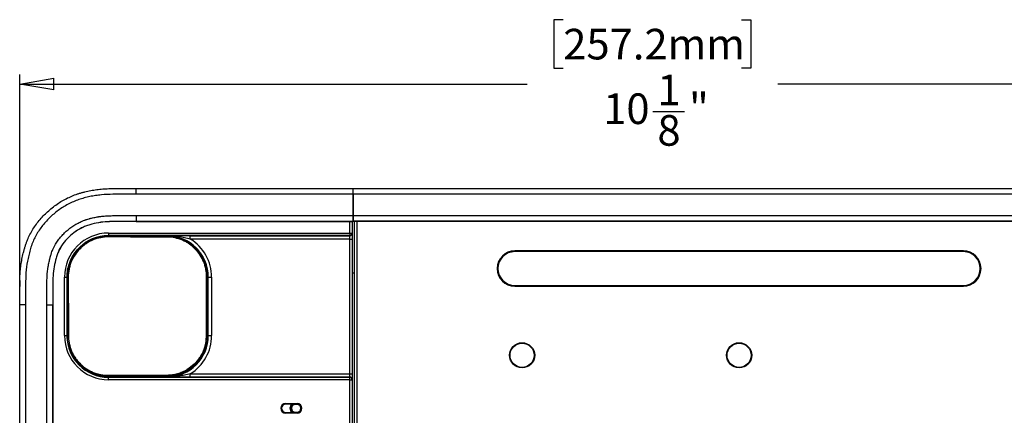
# Model space of a CAD drawing. Units: inches. Extents: x 0.2 to 21.8, y 0.2 to 16.8.
# Drawn here: x 5.2 to 9.2, y 11.4 to 13 of the extents above; entities that cross this region are included whole.
import ezdxf

# ---------------------------------------------------------------- set-up
doc = ezdxf.new("R2010")
doc.units = ezdxf.units.IN
doc.header["$MEASUREMENT"] = 0
doc.layers.add('TB', color=7, linetype='Continuous')
doc.styles.add('SLDTEXTSTYLE0', font='TXT', dxfattribs={"width": 0.75})
doc.dimstyles.new('SLDDIMSTYLE0', dxfattribs={"dimtxt": 0.125, "dimasz": 0.14, "dimexe": 0, "dimexo": 0.0625, "dimgap": 0.03125, "dimtad": 0, "dimtih": 1, "dimtoh": 1, "dimdec": 6, "dimlfac": 2, "dimrnd": 1e-09, "dimzin": 12, "dimdsep": 46, "dimlunit": 5, "dimtxsty": 'SLDTEXTSTYLE0', "dimblk1": 'CLOSED', "dimblk2": 'CLOSED', "dimsah": 1, "dimcen": 0.09, "dimadec": 0, "dimazin": 3, "dimtfac": 1, "dimtofl": 0, "dimtmove": 0, "dimatfit": 3, "dimldrblk": 'CLOSED', "dimfxl": 1, "dimfrac": 2, "dimtolj": 1, "dimtzin": 12, "dimarcsym": 0})

# ---------------------------------------------------------------- blocks, each defined once
blk = doc.blocks.new('_Closed')
at = {"color": 0, "linetype": 'ByBlock', "lineweight": -2}
for p, q in [((-1, 0.166667), (0, 0)), ((-1, 0.166667), (-1, -0.166667)), ((0, 0), (-1, -0.166667)), ((0, 0), (-1, 0))]:
    blk.add_line(p, q, dxfattribs=at)
blk = doc.blocks.new('_D')
at = {"layer": 'TB'}
for p, q in [((7.4157, 13.0491), (7.3776, 13.0491)), ((7.3776, 13.0491), (7.3776, 12.8507)), ((8.1438, 13.0491), (8.1819, 13.0491)), ((8.1819, 13.0491), (8.1819, 12.8507)), ((5.197, 11.924), (5.197, 12.8258)), ((7.3776, 12.8507), (7.4157, 12.8507)), ((8.1819, 12.8507), (8.1438, 12.8507)), ((10.2592, 11.924), (10.2592, 12.8258)), ((5.197, 12.7864), (7.268, 12.7864)), ((10.2592, 12.7864), (8.2915, 12.7864)), ((7.7818, 12.6747), (7.9108, 12.6747))]:
    blk.add_line(p, q, dxfattribs=at)
at = {"layer": 'TB', "xscale": 0.14, "yscale": 0.14, "rotation": 180}
blk.add_blockref('_Closed', (5.197, 12.7864, 0.2701), dxfattribs=at)
at = {"layer": 'TB', "xscale": 0.14, "yscale": 0.14}
blk.add_blockref('_Closed', (10.2592, 12.7864, 0.2701), dxfattribs=at)
at = {"layer": 'TB', "char_height": 0.125, "attachment_point": 1, "style": 'SLDTEXTSTYLE0'}
for s, insert in [('257.2mm', (7.4157, 13.0118)), ('1', (7.8001, 12.8248)), ('10', (7.5788, 12.748)), ('"', (7.9291, 12.7499)), ('8', (7.8001, 12.6595))]:
    blk.add_mtext(s, dxfattribs=dict(at, insert=insert))

msp = doc.modelspace()

# ---------------------------------------------------------------- linework, layer by layer
at = {"color": 7, "linetype": 'Continuous', "lineweight": 25}
for p, q in [((5.67238223, 12.33636552), (5.67238223, 12.35998397)), ((5.67238223, 12.35998397), (6.55683105, 12.35998397)), ((6.55683105, 12.35998397), (6.55683105, 12.33636552)), ((6.55683105, 12.33907141), (6.55879955, 12.33907828)), ((6.55879955, 12.35998397), (9.8074216, 12.35998397)), ((6.55879955, 12.33636552), (6.55879955, 12.35998397)), ((6.55683105, 12.33636552), (5.67238223, 12.33636552)), ((6.55683105, 12.33636552), (6.55683105, 12.24932979)), ((6.55879955, 12.33319413), (6.55683105, 12.33318726)), ((6.55683105, 12.31949052), (6.55879955, 12.3194974)), ((6.55879955, 12.31923816), (6.55683105, 12.31923988)), ((6.55879955, 12.33636552), (6.55879955, 12.24994846)), ((9.8074216, 12.33636552), (6.55879955, 12.33636552)), ((5.67238223, 12.24932979), (5.67238223, 12.22528003)), ((5.67238223, 12.24932979), (6.55683105, 12.24932979)), ((6.55683105, 12.22528003), (5.67238223, 12.22528003)), ((5.67238223, 12.22528003), (5.67238223, 12.22497042)), ((5.67238223, 12.22497042), (6.55683105, 12.22497042)), ((6.55387829, 12.22497042), (6.55387829, 12.17757635)), ((6.55683105, 12.24932979), (6.55683105, 12.22528003)), ((6.55683105, 12.22497042), (6.55683105, 12.22528003)), ((6.55879955, 12.24994846), (6.55879955, 12.22589871)), ((6.55879955, 12.24994846), (9.8074216, 12.24994846)), ((9.8074216, 12.22589871), (6.55879955, 12.22589871)), ((6.55879955, 12.2255891), (6.55879955, 12.22589871)), ((9.8074216, 12.2255891), (6.55879955, 12.2255891)), ((6.56372081, 8.76923364), (6.56372081, 12.2255891)), ((5.55962803, 12.17757635), (6.54403577, 12.17757635)), ((5.55962803, 12.17757635), (5.55962803, 12.16773982)), ((6.54403577, 12.16773982), (5.55962803, 12.16773982)), ((5.55962803, 12.16675485), (5.55962803, 12.16773982)), ((5.55962803, 12.161929), (5.55962803, 12.16267428)), ((5.55964138, 12.16192895), (5.55962803, 12.161929)), ((5.79852225, 12.16599144), (5.79852225, 12.16609482)), ((5.79852225, 12.16121655), (5.79852225, 12.16190461)), ((5.89330775, 12.16702362), (6.54403577, 12.16702362)), ((5.89330775, 12.15325248), (5.89330775, 12.16702362)), ((6.54403577, 12.15325248), (5.89330775, 12.15325248)), ((6.54403577, 12.17757635), (6.54403577, 12.16773982)), ((6.54403577, 12.17757635), (6.55387829, 12.17757635)), ((6.54403577, 12.16702362), (6.54403577, 12.16773982)), ((6.54403577, 12.15325248), (6.54403577, 12.16702362)), ((6.54403577, 12.15325248), (6.55387829, 12.15325248)), ((6.54403577, 11.60328109), (6.54403577, 12.15325248)), ((6.55387829, 12.17757635), (6.55387829, 12.17686014)), ((6.55387829, 12.17686014), (6.55387829, 12.15325248)), ((6.55387829, 12.15325248), (6.55387829, 11.60328109)), ((7.21824837, 12.10493535), (9.04895703, 12.10493535)), ((7.21824837, 12.10493535), (7.21824837, 12.10469483)), ((9.04895703, 12.10469483), (7.21824837, 12.10469483)), ((9.04895703, 12.10174208), (7.21824837, 12.10174208)), ((9.04895703, 12.10493535), (9.04895703, 12.10469483)), ((5.19728803, 11.98188517), (5.19728803, 11.95941924)), ((5.37981875, 11.7587665), (5.37981875, 11.99776707)), ((5.37981875, 11.99776707), (5.38965528, 11.99776707)), ((5.38965528, 11.99776707), (5.38965528, 11.7587665)), ((5.39051564, 11.99776707), (5.38965528, 11.99776707)), ((5.39533279, 11.99776707), (5.39459335, 11.99776707)), ((5.39533279, 11.99776707), (5.3953328, 11.99776341)), ((5.96009213, 11.99776707), (5.96095275, 11.99776707)), ((5.96498611, 11.99776707), (5.96685, 11.99776707)), ((5.96685, 11.99776707), (5.98062114, 11.99776707)), ((5.96685, 11.7587665), (5.96685, 11.99776707)), ((5.98062114, 11.99776707), (5.98062114, 11.7587665)), ((6.56372081, 12.01426086), (6.55387829, 12.014278)), ((6.56372081, 12.01425619), (6.55387829, 12.01427369)), ((5.19728803, 11.93550693), (5.19728803, 11.95941924)), ((7.21824837, 11.9639468), (9.04895703, 11.9639468)), ((7.21824837, 11.96075352), (7.21824837, 11.96099404)), ((7.21824837, 11.96099404), (9.04895703, 11.96099404)), ((9.04895703, 11.96075352), (7.21824837, 11.96075352)), ((9.04895703, 11.96075352), (9.04895703, 11.96099404)), ((5.2206328, 11.88461609), (5.19701435, 11.88461609)), ((5.19701435, 9.11020664), (5.19701435, 11.88461609)), ((5.2206328, 11.88461609), (5.2206328, 9.11020664)), ((5.30766853, 11.88461609), (5.33171829, 11.88461609)), ((5.30766853, 9.11020664), (5.30766853, 11.88461609)), ((5.33171829, 11.88461609), (5.33171829, 9.11020664)), ((5.33171829, 11.88461609), (5.3320279, 11.88461609)), ((5.3320279, 9.11020664), (5.3320279, 11.88461609)), ((5.37981875, 11.7587665), (5.38965528, 11.7587665)), ((5.39105582, 11.7587665), (5.38965528, 11.7587665)), ((5.39583722, 11.7587665), (5.39514422, 11.7587665)), ((5.39583725, 11.75875056), (5.39583722, 11.7587665)), ((5.95915506, 11.7587665), (5.95998553, 11.7587665)), ((5.96401748, 11.7587665), (5.96685, 11.7587665)), ((5.96685, 11.7587665), (5.98062114, 11.7587665)), ((5.88061588, 11.62078514), (5.88058496, 11.62076666)), ((5.55962803, 11.59677428), (5.55962803, 11.59592282)), ((5.55962803, 11.5918847), (5.55962803, 11.58879375)), ((5.55962803, 11.57895723), (5.55962803, 11.58879375)), ((5.55962803, 11.58879375), (6.54403577, 11.58879375)), ((6.54403577, 11.57895723), (5.55962803, 11.57895723)), ((5.79852225, 11.59794151), (5.79852225, 11.59712749)), ((5.79852225, 11.59309095), (5.79852225, 11.59043875)), ((5.89330775, 11.58950995), (5.89330775, 11.60328109)), ((5.89330775, 11.60328109), (6.54403577, 11.60328109)), ((6.54403577, 11.58950995), (5.89330775, 11.58950995)), ((6.54403577, 11.58950995), (6.54403577, 11.60328109)), ((6.54403577, 11.60328109), (6.55387829, 11.60328109)), ((6.54403577, 11.58879375), (6.54403577, 11.58950995)), ((6.54403577, 11.57895723), (6.54403577, 11.58879375)), ((6.54403577, 11.57895723), (6.55387829, 11.57895723)), ((6.55387829, 11.60328109), (6.55387829, 11.57967343)), ((6.55387829, 11.57967343), (6.55387829, 11.57895723)), ((6.55387829, 11.57895723), (6.55387829, 8.76985231)), ((6.28317215, 11.48233201), (6.32897672, 11.48233201)), ((6.28317215, 11.48233201), (6.28317215, 11.4793797)), ((6.32897672, 11.4793797), (6.28317215, 11.4793797)), ((6.28317215, 11.47931008), (6.28317215, 11.4793797)), ((6.30826578, 11.47931008), (6.28317215, 11.47931008)), ((6.32208695, 11.47922568), (6.32208695, 11.47780888)), ((6.32897672, 11.47780888), (6.32208695, 11.47780888)), ((6.32897672, 11.4793797), (6.32897672, 11.48233201)), ((6.32897672, 11.4793797), (6.32897672, 11.47780888)), ((6.28317215, 11.44464651), (6.30826578, 11.44464651)), ((6.28317215, 11.44464651), (6.28317215, 11.44457689)), ((6.28317215, 11.44457689), (6.32897672, 11.44457689)), ((6.28317215, 11.44162458), (6.28317215, 11.44457689)), ((6.32897672, 11.44162458), (6.28317215, 11.44162458)), ((6.32208695, 11.44473091), (6.32208695, 11.44614771)), ((6.32208695, 11.44614771), (6.32897672, 11.44614771)), ((6.32897672, 11.44457689), (6.32897672, 11.44614771)), ((6.32897672, 11.44457689), (6.32897672, 11.44162458))]:
    msp.add_line(p, q, dxfattribs=at)
at = {"color": 8, "linetype": 'Continuous', "lineweight": 25}
for p, q in [((6.55879955, 12.31532793), (6.55683105, 12.31532963)), ((6.54403577, 12.17757635), (6.54403577, 12.22497042)), ((6.57356333, 12.2255891), (6.57356333, 8.76923364)), ((5.19923936, 11.95941924), (5.19923936, 11.9838536)), ((6.54403577, 8.76985231), (6.54403577, 11.57895723))]:
    msp.add_line(p, q, dxfattribs=at)
at = {"color": 7, "linetype": 'Continuous', "lineweight": 25}
for centre, radius in [((7.24777593, 11.67851373), 0.05131854), ((7.24777593, 11.67851373), 0.0511811), ((7.24777593, 11.67851373), 0.0492126), ((8.1336027, 11.67851373), 0.05131854), ((8.1336027, 11.67851373), 0.0511811), ((8.1336027, 11.67851373), 0.0492126)]:
    msp.add_circle(centre, radius, dxfattribs=at)
for centre, radius, start, end in [((5.55962803, 11.99776707), 0.17980928, 90, 180), ((5.55962803, 11.99776707), 0.16997275, 90, 180), ((5.79852225, 11.99776707), 0.16832775, 0, 90), ((5.79852225, 11.99776707), 0.18209888, 0, 58.63308928), ((6.54403877, 12.17757935), 0.00983952, 269.98254848, 359.98253784), ((6.54403877, 12.17686314), 0.00983952, 269.98254848, 359.98253784), ((7.21824837, 12.03284444), 0.07209092, 90, 270), ((7.21824837, 12.03284444), 0.07185039, 90, 270), ((7.21824837, 12.03284444), 0.06889764, 90, 270), ((9.04895703, 12.03284444), 0.07209092, 270, 90), ((9.04895703, 12.03284444), 0.07185039, 270, 90), ((9.04895703, 12.03284444), 0.06889764, 270, 90), ((5.55962803, 11.7587665), 0.17980928, 180, 270), ((5.55962803, 11.7587665), 0.16997275, 180, 270), ((5.79852225, 11.7587665), 0.16832775, 270, 0), ((5.79852225, 11.7587665), 0.18209888, 301.36691072, 0), ((6.54403877, 11.57967043), 0.00983952, 0.01746216, 90.01745152), ((6.54403877, 11.57895423), 0.00983952, 0.01746216, 90.01745152), ((6.28317215, 11.4619783), 0.02035371, 90, 270), ((6.28317215, 11.4619783), 0.01740141, 90, 270), ((6.28317215, 11.4619783), 0.01733179, 90, 270), ((6.32208695, 11.4619783), 0.02216789, 128.57048269, 231.42951731), ((6.32208695, 11.4619783), 0.01724738, 90, 270), ((6.32208695, 11.4619783), 0.01583058, 90, 270), ((6.32897672, 11.4619783), 0.02035371, 270, 90), ((6.32897672, 11.4619783), 0.01740141, 270, 90), ((6.32897672, 11.4619783), 0.01583058, 270, 90)]:
    msp.add_arc(centre, radius, start, end, dxfattribs=at)
for points, knots in [([(5.19701435, 11.88461609), (5.19701435, 11.89296362), (5.19701408, 11.90131109), (5.19701895, 11.91383218), (5.19702145, 11.91800586), (5.19702917, 11.92635318), (5.19703439, 11.93052653), (5.19704845, 11.93887435), (5.19704861, 11.94304814), (5.19707323, 11.94930713), (5.1970855, 11.95139325), (5.19711434, 11.95452209), (5.19712569, 11.95556498), (5.19714587, 11.95712923), (5.19715312, 11.95765063), (5.19716876, 11.9586934), (5.19717716, 11.95921453), (5.19719517, 11.96025773), (5.1972039, 11.96077984), (5.19722085, 11.96182362), (5.19722908, 11.96234553), (5.19725317, 11.96391131), (5.19726841, 11.96495522), (5.19731277, 11.968087), (5.19734052, 11.9701749), (5.19739803, 11.97435006), (5.19742779, 11.97643731), (5.19749497, 11.98061042), (5.1975324, 11.98269647), (5.19762059, 11.98686563), (5.19767415, 11.98894853), (5.19780138, 11.99311196), (5.19787503, 11.99519229), (5.19812775, 12.00142896), (5.19833857, 12.00558094), (5.19911118, 12.01801773), (5.19981313, 12.02628346), (5.20166074, 12.04275435), (5.20280997, 12.05095976), (5.20486117, 12.06322457), (5.20559947, 12.0673056), (5.20718337, 12.07545346), (5.20802895, 12.07952009), (5.20982576, 12.08764016), (5.21077106, 12.09169449), (5.21225322, 12.09776736), (5.21275799, 12.09979025), (5.21378798, 12.10383339), (5.21431326, 12.10585387), (5.21538305, 12.10989135), (5.21593186, 12.11191), (5.21706113, 12.11594248), (5.21764151, 12.11795607), (5.21943496, 12.12397973), (5.22070027, 12.12797248), (5.22339752, 12.13586436), (5.22482477, 12.13976904), (5.22783277, 12.14749649), (5.22941359, 12.15131946), (5.23438159, 12.16266878), (5.23799429, 12.17007557), (5.2496949, 12.19183893), (5.25864802, 12.20573648), (5.2788091, 12.23233618), (5.28991919, 12.24487736), (5.31354047, 12.2680156), (5.32611966, 12.27871026), (5.35279384, 12.29837517), (5.36701612, 12.30740612), (5.39629832, 12.323112), (5.41137976, 12.3298295), (5.43083338, 12.3366749), (5.43475498, 12.33796583), (5.4426497, 12.34041807), (5.44662252, 12.34157929), (5.45461043, 12.34379909), (5.45862157, 12.34486591), (5.466681, 12.34690134), (5.47072978, 12.34787006), (5.47886883, 12.3496976), (5.48294512, 12.3505475), (5.49110952, 12.35212114), (5.49519745, 12.35284484), (5.50747436, 12.35482861), (5.51567623, 12.35590131), (5.53209367, 12.35755805), (5.54031657, 12.35815389), (5.55678245, 12.35901262), (5.56502531, 12.35927549), (5.57740045, 12.35951935), (5.58152744, 12.35958018), (5.5877189, 12.3596631), (5.58978292, 12.35968934), (5.59287911, 12.35972943), (5.59391119, 12.35974291), (5.59597539, 12.35977057), (5.59700775, 12.35978476), (5.59907148, 12.35981427), (5.60010293, 12.35982781), (5.60216648, 12.35985262), (5.60319834, 12.35986389), (5.6062941, 12.35989463), (5.60835822, 12.35991101), (5.61455128, 12.35995017), (5.61868077, 12.35996299), (5.63107201, 12.35998062), (5.63933404, 12.35998439), (5.6558579, 12.35998607), (5.66412008, 12.35998397), (5.67238223, 12.35998397)], [0, 0, 0, 0, 0.03125, 0.03125, 0.046875, 0.046875, 0.0625, 0.0625, 0.078125, 0.078125, 0.0859375, 0.0859375, 0.08984375, 0.08984375, 0.091796875, 0.091796875, 0.09375, 0.09375, 0.095703125, 0.095703125, 0.09765625, 0.09765625, 0.1015625, 0.1015625, 0.109375, 0.109375, 0.1171875, 0.1171875, 0.125, 0.125, 0.1328125, 0.1328125, 0.140625, 0.140625, 0.15625, 0.15625, 0.1875, 0.1875, 0.21875, 0.21875, 0.234375, 0.234375, 0.25, 0.25, 0.265625, 0.265625, 0.2734375, 0.2734375, 0.28125, 0.28125, 0.2890625, 0.2890625, 0.296875, 0.296875, 0.3125, 0.3125, 0.328125, 0.328125, 0.34375, 0.34375, 0.375, 0.375, 0.4375, 0.4375, 0.5, 0.5, 0.5625, 0.5625, 0.625, 0.625, 0.6875, 0.6875, 0.703125, 0.703125, 0.71875, 0.71875, 0.734375, 0.734375, 0.75, 0.75, 0.765625, 0.765625, 0.78125, 0.78125, 0.8125, 0.8125, 0.84375, 0.84375, 0.875, 0.875, 0.890625, 0.890625, 0.8984375, 0.8984375, 0.90234375, 0.90234375, 0.90625, 0.90625, 0.91015625, 0.91015625, 0.9140625, 0.9140625, 0.921875, 0.921875, 0.9375, 0.9375, 0.96875, 0.96875, 1, 1, 1, 1]), ([(5.67238223, 12.33636552), (5.65660821, 12.33636552), (5.64083389, 12.33637319), (5.60928746, 12.33633362), (5.59352032, 12.33616244), (5.56199359, 12.33563211), (5.5462423, 12.33506605), (5.52266721, 12.33292627), (5.51481786, 12.33198829), (5.49913902, 12.32961817), (5.49130425, 12.3281879), (5.47583663, 12.3248696), (5.46817933, 12.32298359), (5.45297769, 12.31887669), (5.44543361, 12.31665503), (5.42310432, 12.30909185), (5.40863642, 12.30280956), (5.38751975, 12.29165122), (5.38060531, 12.28765148), (5.36719413, 12.27923491), (5.36066822, 12.27480397), (5.34162001, 12.26085496), (5.32961638, 12.25069417), (5.30704287, 12.22859589), (5.29640553, 12.2165399), (5.2774022, 12.19128498), (5.26895988, 12.1780375), (5.25796301, 12.15719082), (5.25457539, 12.15007922), (5.24839055, 12.13551047), (5.24557981, 12.12801624), (5.24065282, 12.11284913), (5.23853449, 12.1052083), (5.2345867, 12.08987869), (5.23275658, 12.08219002), (5.22784574, 12.05902785), (5.22537585, 12.04345297), (5.22214918, 12.0120189), (5.22139042, 11.99615506), (5.22097223, 11.97225544), (5.22085884, 11.96428874), (5.2206529, 11.94835521), (5.22066844, 11.9403877), (5.22063182, 11.91648571), (5.2206328, 11.90055089), (5.2206328, 11.88461609)], [0, 0, 0, 0, 0.0625, 0.0625, 0.125, 0.125, 0.1875, 0.1875, 0.21875, 0.21875, 0.25, 0.25, 0.28125, 0.28125, 0.3125, 0.3125, 0.375, 0.375, 0.40625, 0.40625, 0.4375, 0.4375, 0.5, 0.5, 0.5625, 0.5625, 0.625, 0.625, 0.65625, 0.65625, 0.6875, 0.6875, 0.71875, 0.71875, 0.75, 0.75, 0.8125, 0.8125, 0.875, 0.875, 0.90625, 0.90625, 0.9375, 0.9375, 1, 1, 1, 1]), ([(5.30766853, 11.88461609), (5.30766962, 11.8976366), (5.30767098, 11.91391219), (5.30769142, 11.93344277), (5.30770863, 11.9415803), (5.30772683, 11.94809012), (5.3077589, 11.95297212), (5.30780543, 11.95663327), (5.3078495, 11.95907373), (5.30787623, 11.96070072), (5.30791936, 11.96354805), (5.30797277, 11.9676158), (5.30805612, 11.97412417), (5.30818351, 11.98225927), (5.30845453, 11.99202069), (5.30939933, 12.01154022), (5.31181565, 12.03424649), (5.31621521, 12.05659507), (5.31878866, 12.06765686), (5.32035709, 12.07395126), (5.32197132, 12.08023644), (5.32369717, 12.08649678), (5.32560461, 12.09271023), (5.3276775, 12.09889678), (5.33057403, 12.10654044), (5.33841469, 12.12437142), (5.3501673, 12.14399613), (5.36639989, 12.16428497), (5.38432176, 12.18314489), (5.40450391, 12.19976826), (5.42639089, 12.21381707), (5.44077348, 12.22144148), (5.45260309, 12.22673374), (5.46011901, 12.22967874), (5.46620827, 12.23181514), (5.47235378, 12.23381243), (5.47856078, 12.23563748), (5.48480922, 12.23733942), (5.49109346, 12.23897717), (5.50215182, 12.24161175), (5.51331633, 12.24376181), (5.52293157, 12.24519428), (5.52932552, 12.24603246), (5.53732987, 12.24689339), (5.54695117, 12.24766415), (5.55658162, 12.24821451), (5.56621935, 12.24858707), (5.57586249, 12.24882717), (5.58390105, 12.24895482), (5.59033301, 12.2490382), (5.59515734, 12.24909642), (5.59998163, 12.24916129), (5.60641457, 12.24924143), (5.61767479, 12.24933608), (5.63376372, 12.24937962), (5.64985404, 12.2493572), (5.66272727, 12.24933467), (5.66916395, 12.24933141), (5.67238223, 12.24932979)], [0, 0, 0, 0, 0.0627654635, 0.0784565569, 0.0941473548, 0.1019925637, 0.1098372974, 0.1176814578, 0.1196424417, 0.1216034339, 0.1255254503, 0.1333695828, 0.1412137388, 0.1569016376, 0.1725897623, 0.1882831337, 0.2511089944, 0.2824018955, 0.2980357163, 0.3058530328, 0.3136713659, 0.3293168794, 0.3371509245, 0.3450000854, 0.3607660775, 0.3765320392, 0.4388781051, 0.4702081994, 0.5016779956, 0.5641664497, 0.5956179069, 0.626951742, 0.6425242815, 0.6580717247, 0.6658473703, 0.6736293666, 0.6892191893, 0.6970284284, 0.7048471745, 0.7205232355, 0.7518227076, 0.7596093119, 0.767383724, 0.7829070697, 0.7984108937, 0.8139071304, 0.8294031374, 0.8449023945, 0.860405343, 0.8681577341, 0.8759103131, 0.8836627275, 0.8914153822, 0.9069227209, 0.9379443875, 0.9689719512, 0.9844862756, 1, 1, 1, 1]), ([(5.67238223, 12.22528003), (5.6482335, 12.22528003), (5.62406192, 12.22543764), (5.57577876, 12.22477776), (5.55161656, 12.22477914), (5.515562, 12.21992493), (5.50351876, 12.21740829), (5.48585302, 12.21272792), (5.48000572, 12.21105642), (5.46849478, 12.20719689), (5.46284775, 12.20497424), (5.44622745, 12.19746255), (5.43546234, 12.19131479), (5.41529892, 12.17745323), (5.40584769, 12.16974695), (5.3882411, 12.15273777), (5.38009914, 12.14339642), (5.36591938, 12.12360707), (5.35979146, 12.11308652), (5.35230112, 12.0961992), (5.35011734, 12.09041576), (5.34643822, 12.07874735), (5.34488316, 12.07284978), (5.34042427, 12.05511065), (5.33789555, 12.04316963), (5.33431146, 12.01892624), (5.33322111, 12.00669423), (5.33238223, 11.9883874), (5.33224156, 11.9822831), (5.33204562, 11.97007587), (5.33199031, 11.96397551), (5.33177295, 11.95176992), (5.33176976, 11.94566148), (5.33174025, 11.9334531), (5.33173454, 11.92734816), (5.33171954, 11.9090346), (5.33171829, 11.89682527), (5.33171829, 11.88461609)], [0, 0, 0, 0, 0.125, 0.125, 0.25, 0.25, 0.3125, 0.3125, 0.34375, 0.34375, 0.375, 0.375, 0.4375, 0.4375, 0.5, 0.5, 0.5625, 0.5625, 0.625, 0.625, 0.65625, 0.65625, 0.6875, 0.6875, 0.75, 0.75, 0.8125, 0.8125, 0.84375, 0.84375, 0.875, 0.875, 0.90625, 0.90625, 0.9375, 0.9375, 1, 1, 1, 1]), ([(5.67238223, 12.22497042), (5.64823062, 12.22497042), (5.6240647, 12.22512804), (5.57578445, 12.2244682), (5.5516293, 12.22446845), (5.51561759, 12.21962001), (5.50358884, 12.21710657), (5.48593692, 12.21242986), (5.4800947, 12.2107597), (5.46860265, 12.20690651), (5.46296615, 12.20468799), (5.44637319, 12.19718866), (5.4356237, 12.19105), (5.41548836, 12.17720775), (5.40605022, 12.16951212), (5.3884688, 12.15252725), (5.38033947, 12.14320025), (5.3661824, 12.12344257), (5.36006521, 12.11294007), (5.35258878, 12.09608413), (5.3504094, 12.09031246), (5.34673672, 12.07866444), (5.34518266, 12.07277126), (5.34072607, 12.05504126), (5.33820002, 12.04311214), (5.33461955, 12.01889317), (5.33352997, 12.00667091), (5.33269173, 11.98837781), (5.33255111, 11.98227669), (5.33235522, 11.97007234), (5.33229985, 11.96396911), (5.33208253, 11.95176529), (5.33207937, 11.94566077), (5.33204986, 11.93345231), (5.33204415, 11.92734786), (5.33202915, 11.90903444), (5.3320279, 11.89682528), (5.3320279, 11.88461609)], [0, 0, 0, 0, 0.125, 0.125, 0.25, 0.25, 0.3125, 0.3125, 0.34375, 0.34375, 0.375, 0.375, 0.4375, 0.4375, 0.5, 0.5, 0.5625, 0.5625, 0.625, 0.625, 0.65625, 0.65625, 0.6875, 0.6875, 0.75, 0.75, 0.8125, 0.8125, 0.84375, 0.84375, 0.875, 0.875, 0.90625, 0.90625, 0.9375, 0.9375, 1, 1, 1, 1]), ([(5.39051564, 11.99776707), (5.39045974, 12.01690554), (5.3935951, 12.03558182), (5.40307811, 12.06274701), (5.40696328, 12.07140944), (5.41612458, 12.0879795), (5.42141834, 12.09590908), (5.43338855, 12.11088582), (5.43992546, 12.11776614), (5.4540615, 12.13035642), (5.46169099, 12.13608516), (5.47793536, 12.1462344), (5.48637577, 12.15055307), (5.5038672, 12.1577333), (5.51295148, 12.16060214), (5.52228332, 12.16269087)], [0, 0, 0, 0, 0.25, 0.25, 0.375, 0.375, 0.5, 0.5, 0.625, 0.625, 0.75, 0.75, 0.875, 0.875, 1, 1, 1, 1]), ([(5.55962803, 12.16267428), (5.54877691, 12.16271585), (5.53808483, 12.16168936), (5.52228308, 12.15860207), (5.51705551, 12.1573132), (5.50668286, 12.15420265), (5.50152811, 12.15237352), (5.48653085, 12.14620139), (5.47703618, 12.14115161), (5.46354781, 12.13218229), (5.45915854, 12.12894195), (5.45073896, 12.12205297), (5.4467303, 12.11842573), (5.43529029, 12.10701167), (5.42843922, 12.09869768), (5.41936089, 12.0851378), (5.41655298, 12.08045494), (5.41145916, 12.0709271), (5.40915792, 12.06605985), (5.40504086, 12.05612146), (5.40322504, 12.0510503), (5.40008706, 12.04070089), (5.39876077, 12.03539646), (5.39560114, 12.01941228), (5.39456095, 12.00864437), (5.39459335, 11.99776707)], [0, 0, 0, 0, 0.125, 0.125, 0.1875, 0.1875, 0.25, 0.25, 0.375, 0.375, 0.4375, 0.4375, 0.5, 0.5, 0.625, 0.625, 0.6875, 0.6875, 0.75, 0.75, 0.8125, 0.8125, 0.875, 0.875, 1, 1, 1, 1]), ([(5.55962804, 12.161929), (5.54893235, 12.16197121), (5.53808283, 12.16093866), (5.51706817, 12.15681581), (5.50680288, 12.153739), (5.48678041, 12.1454931), (5.47723145, 12.1404011), (5.46376066, 12.1314127), (5.45938444, 12.12816857), (5.45103611, 12.12131407), (5.44705799, 12.11770345), (5.43569758, 12.10633489), (5.42888353, 12.09804559), (5.41683502, 12.07998934), (5.41178405, 12.07048996), (5.40565517, 12.05564131), (5.40385241, 12.05058679), (5.40073785, 12.04026348), (5.39942425, 12.03497288), (5.39631301, 12.01911771), (5.39530026, 12.00847592), (5.39533279, 11.99776707)], [0, 0, 0, 0, 0.125, 0.125, 0.25, 0.25, 0.375, 0.375, 0.4375, 0.4375, 0.5, 0.5, 0.625, 0.625, 0.75, 0.75, 0.8125, 0.8125, 0.875, 0.875, 1, 1, 1, 1]), ([(5.89330775, 12.16702362), (5.8849726, 12.16702362), (5.87680348, 12.1669891), (5.86065789, 12.16688002), (5.85266464, 12.1668046), (5.83689666, 12.16662931), (5.82914261, 12.16652968), (5.8176078, 12.16637134), (5.81377915, 12.16631706), (5.80613982, 12.16620685), (5.80230882, 12.1661506), (5.79852225, 12.16609482)], [0, 0, 0, 0, 0.25, 0.25, 0.5, 0.5, 0.75, 0.75, 0.875, 0.875, 1, 1, 1, 1]), ([(5.89330775, 12.15325248), (5.88544973, 12.15527233), (5.8776053, 12.15711057), (5.86186903, 12.1603371), (5.85396322, 12.16172624), (5.8381441, 12.16395817), (5.830238, 12.164801), (5.81440203, 12.16589625), (5.80644938, 12.16614843), (5.79852225, 12.16609482)], [0, 0, 0, 0, 0.25, 0.25, 0.5, 0.5, 0.75, 0.75, 1, 1, 1, 1]), ([(5.96095275, 11.99776707), (5.96101599, 12.00860855), (5.96000991, 12.01924226), (5.95698958, 12.03489786), (5.95572898, 12.0400669), (5.95269299, 12.05030476), (5.95090768, 12.05539215), (5.94488342, 12.07019452), (5.93996399, 12.07954514), (5.92834724, 12.09724065), (5.92157872, 12.10563434), (5.90674681, 12.12073505), (5.89864453, 12.1275289), (5.8854219, 12.13656221), (5.88081191, 12.13938913), (5.87141504, 12.14452839), (5.86661175, 12.14685482), (5.85188961, 12.15311416), (5.84166171, 12.15633479), (5.8203207, 12.1607454), (5.80948525, 12.16187482), (5.79852225, 12.16190461)], [0, 0, 0, 0, 0.125, 0.125, 0.1875, 0.1875, 0.25, 0.25, 0.375, 0.375, 0.5, 0.5, 0.625, 0.625, 0.6875, 0.6875, 0.75, 0.75, 0.875, 0.875, 1, 1, 1, 1]), ([(5.96009213, 11.99776707), (5.9601611, 12.00856592), (5.95916429, 12.0191553), (5.95616556, 12.034742), (5.95491345, 12.03988768), (5.95189751, 12.05007813), (5.95012617, 12.0551341), (5.94415335, 12.06983945), (5.93927483, 12.07913431), (5.92774635, 12.09673632), (5.92104043, 12.10507207), (5.90634642, 12.12007893), (5.89831022, 12.12684439), (5.88516862, 12.13585706), (5.88059005, 12.13867574), (5.87126085, 12.14380015), (5.86648813, 12.14612303), (5.85184625, 12.15238), (5.84165147, 12.15561149), (5.82035256, 12.16004301), (5.80955277, 12.16117999), (5.79860129, 12.16121633)], [0, 0, 0, 0, 0.125, 0.125, 0.1875, 0.1875, 0.25, 0.25, 0.375, 0.375, 0.5, 0.5, 0.625, 0.625, 0.6875, 0.6875, 0.75, 0.75, 0.875, 0.875, 1, 1, 1, 1]), ([(5.81160071, 12.16544213), (5.82212044, 12.16458552), (5.83244153, 12.16274781), (5.84762905, 12.15853962), (5.85266861, 12.15688243), (5.86249301, 12.15312622), (5.86727638, 12.15103152), (5.88125465, 12.14411972), (5.89008072, 12.13868062), (5.90258116, 12.12925696), (5.90659981, 12.12591897), (5.91424276, 12.11894807), (5.91788421, 12.11530245), (5.92481431, 12.1076946), (5.92810294, 12.10373237), (5.93432467, 12.09548655), (5.9372695, 12.09118345), (5.94546493, 12.07791549), (5.95004139, 12.06867935), (5.95561134, 12.05424699), (5.95725072, 12.04933924), (5.9600831, 12.03932397), (5.96127816, 12.03419727), (5.96411795, 12.0187596), (5.9650479, 12.00833251), (5.96498611, 11.99776707)], [0, 0, 0, 0, 0.125, 0.125, 0.1875, 0.1875, 0.25, 0.25, 0.375, 0.375, 0.4375, 0.4375, 0.5, 0.5, 0.5625, 0.5625, 0.625, 0.625, 0.75, 0.75, 0.8125, 0.8125, 0.875, 0.875, 1, 1, 1, 1]), ([(5.95915438, 11.75853958), (5.95925898, 11.79850223), (5.9593829, 11.8384234), (5.95968695, 11.91809164), (5.95986662, 11.95783893), (5.9600898, 11.99740316)], [0, 0, 0, 0, 0.5, 0.5, 1, 1, 1, 1]), ([(5.95998553, 11.7587665), (5.9600939, 11.79877548), (5.96022209, 11.83871858), (5.96053626, 11.91841282), (5.96072177, 11.9581655), (5.96095275, 11.99776707)], [0, 0, 0, 0, 0.5, 0.5, 1, 1, 1, 1]), ([(5.96498611, 11.99776707), (5.96475452, 11.95816707), (5.96456869, 11.9184148), (5.96425413, 11.83872026), (5.96412586, 11.79877647), (5.96401748, 11.7587665)], [0, 0, 0, 0, 0.5, 0.5, 1, 1, 1, 1]), ([(5.55962803, 11.5918847), (5.54854542, 11.59181067), (5.53766704, 11.59282602), (5.5216403, 11.59589407), (5.51634685, 11.59717622), (5.5058588, 11.60026758), (5.50064254, 11.60208767), (5.485451, 11.60823913), (5.47584625, 11.61326975), (5.45765907, 11.62516395), (5.44901585, 11.63210794), (5.4334535, 11.64735027), (5.42645222, 11.65568084), (5.41714478, 11.66927853), (5.41422943, 11.67402389), (5.40892502, 11.68370966), (5.40652551, 11.68865958), (5.40007364, 11.70382723), (5.39675992, 11.71435966), (5.39223064, 11.73632282), (5.39107521, 11.74748927), (5.39105582, 11.7587665)], [0, 0, 0, 0, 0.125, 0.125, 0.1875, 0.1875, 0.25, 0.25, 0.375, 0.375, 0.5, 0.5, 0.625, 0.625, 0.6875, 0.6875, 0.75, 0.75, 0.875, 0.875, 1, 1, 1, 1]), ([(5.39514422, 11.7587665), (5.39516349, 11.74777076), (5.39628409, 11.73698869), (5.39952968, 11.72112055), (5.40087437, 11.71588237), (5.40409882, 11.70551003), (5.40598093, 11.70038158), (5.41229738, 11.68549598), (5.41742909, 11.67611363), (5.42648604, 11.66283096), (5.42975242, 11.6585153), (5.43663307, 11.65030078), (5.44024972, 11.64639281), (5.45161493, 11.63524734), (5.45987376, 11.62858251), (5.47780661, 11.61682277), (5.48720301, 11.61191073), (5.50191028, 11.60594085), (5.50691623, 11.60418526), (5.51714061, 11.60115354), (5.52237997, 11.59987501), (5.53815939, 11.59684029), (5.54882109, 11.59585079), (5.55962803, 11.59592282)], [0, 0, 0, 0, 0.125, 0.125, 0.1875, 0.1875, 0.25, 0.25, 0.375, 0.375, 0.4375, 0.4375, 0.5, 0.5, 0.625, 0.625, 0.75, 0.75, 0.8125, 0.8125, 0.875, 0.875, 1, 1, 1, 1]), ([(5.39583725, 11.75875056), (5.3958476, 11.75332144), (5.39613009, 11.74789553), (5.39724617, 11.73705079), (5.3980854, 11.73162091), (5.40137058, 11.71570324), (5.40458291, 11.70546363), (5.41089402, 11.69064409), (5.41325992, 11.68577501), (5.41844626, 11.67633316), (5.4212612, 11.67176446), (5.42732908, 11.66292532), (5.43059161, 11.65864664), (5.43744539, 11.65051741), (5.44104723, 11.64664925), (5.45236544, 11.63561572), (5.46060168, 11.62900745), (5.4784422, 11.61737637), (5.48778768, 11.61251919), (5.5024269, 11.60661669), (5.50741092, 11.60488145), (5.51759365, 11.60188729), (5.52281126, 11.60062723), (5.53846634, 11.5976512), (5.54899945, 11.59669695), (5.55962803, 11.59677428)], [0, 0, 0, 0, 0.0625, 0.0625, 0.125, 0.125, 0.25, 0.25, 0.3125, 0.3125, 0.375, 0.375, 0.4375, 0.4375, 0.5, 0.5, 0.625, 0.625, 0.75, 0.75, 0.8125, 0.8125, 0.875, 0.875, 1, 1, 1, 1]), ([(5.96401748, 11.7587665), (5.96398793, 11.74785756), (5.96289508, 11.73712316), (5.95971824, 11.72127443), (5.95840117, 11.71603396), (5.95523794, 11.70564013), (5.95338315, 11.70047359), (5.94713821, 11.68544333), (5.94204705, 11.67593439), (5.93002212, 11.65793187), (5.92302647, 11.64940792), (5.90775415, 11.63412889), (5.89942338, 11.62727067), (5.8858614, 11.61818227), (5.88116904, 11.61536319), (5.87163248, 11.61025011), (5.86189512, 11.6056278), (5.85176274, 11.6019713), (5.84143052, 11.59880368), (5.83613977, 11.59745992), (5.82016371, 11.59423071), (5.8093996, 11.59313213), (5.79852225, 11.59309095)], [0, 0, 0, 0, 0.125, 0.125, 0.1875, 0.1875, 0.25, 0.25, 0.375, 0.375, 0.5, 0.5, 0.625, 0.625, 0.6875, 0.6875, 0.75, 0.8125, 0.8125, 0.875, 0.875, 1, 1, 1, 1]), ([(5.79852225, 11.59712749), (5.80913485, 11.59716765), (5.81957836, 11.59823922), (5.83499833, 11.60133894), (5.84009714, 11.6026227), (5.85021022, 11.60570378), (5.85524018, 11.60751039), (5.86987894, 11.61359423), (5.87914207, 11.61855282), (5.89668229, 11.63026355), (5.90499937, 11.63708346), (5.9199145, 11.65198277), (5.92660932, 11.66011037), (5.93548145, 11.67334183), (5.93824027, 11.67793085), (5.94324092, 11.68725521), (5.94775997, 11.69677511), (5.95133206, 11.70667942), (5.95442517, 11.71677812), (5.95573638, 11.72194697), (5.95889004, 11.73758705), (5.95995669, 11.74812248), (5.95998553, 11.7587665)], [0, 0, 0, 0, 0.125, 0.125, 0.1875, 0.1875, 0.25, 0.25, 0.375, 0.375, 0.5, 0.5, 0.625, 0.625, 0.6875, 0.6875, 0.75, 0.8125, 0.8125, 0.875, 0.875, 1, 1, 1, 1]), ([(5.95760179, 11.73690492), (5.95593055, 11.72494992), (5.95295673, 11.71335865), (5.94448153, 11.69095515), (5.93893445, 11.68010663), (5.92554637, 11.65993842), (5.91785879, 11.65079041), (5.90057255, 11.63429483), (5.89085815, 11.62690665), (5.88061588, 11.62078514)], [0, 0, 0, 0, 0.25, 0.25, 0.5, 0.5, 0.75, 0.75, 1, 1, 1, 1]), ([(5.79885187, 11.59794304), (5.80598318, 11.59798719), (5.81308595, 11.59850183), (5.82723362, 11.6004766), (5.83430698, 11.60194636), (5.84819715, 11.60582551), (5.85498794, 11.60822592), (5.86809959, 11.61385966), (5.87444711, 11.6171001), (5.88058496, 11.62076666)], [0, 0, 0, 0, 0.25, 0.25, 0.5, 0.5, 0.75, 0.75, 1, 1, 1, 1]), ([(5.55962803, 11.59592282), (5.59918349, 11.59618646), (5.63890321, 11.59641042), (5.71856234, 11.59680527), (5.75850239, 11.59697602), (5.79852225, 11.59712749)], [0, 0, 0, 0, 0.5, 0.5, 1, 1, 1, 1]), ([(5.79852225, 11.59309095), (5.75851957, 11.59293949), (5.71858986, 11.59276869), (5.63893283, 11.59237339), (5.59920493, 11.59214907), (5.55962803, 11.5918847)], [0, 0, 0, 0, 0.5, 0.5, 1, 1, 1, 1]), ([(5.55996674, 11.59677676), (5.59945956, 11.59703112), (5.6391417, 11.59724794), (5.71870224, 11.59762998), (5.75858402, 11.59779507), (5.79852225, 11.59794151)], [0, 0, 0, 0, 0.5, 0.5, 1, 1, 1, 1]), ([(5.89330775, 11.60328109), (5.88544973, 11.60126124), (5.8776053, 11.599423), (5.86186903, 11.59619648), (5.85396322, 11.59480734), (5.8381441, 11.5925754), (5.830238, 11.59173257), (5.81440203, 11.59063732), (5.80644938, 11.59038515), (5.79852225, 11.59043875)], [0, 0, 0, 0, 0.25, 0.25, 0.5, 0.5, 0.75, 0.75, 1, 1, 1, 1]), ([(5.89330775, 11.58950995), (5.8849726, 11.58950995), (5.87680348, 11.58954447), (5.86065789, 11.58965355), (5.85266464, 11.58972898), (5.83689666, 11.58990426), (5.82914261, 11.5900039), (5.8176078, 11.59016223), (5.81377915, 11.59021651), (5.80613982, 11.59032673), (5.80230882, 11.59038297), (5.79852225, 11.59043875)], [0, 0, 0, 0, 0.25, 0.25, 0.5, 0.5, 0.75, 0.75, 0.875, 0.875, 1, 1, 1, 1]), ([(6.30826578, 11.47931008), (6.31075772, 11.47931008), (6.31316496, 11.47929803), (6.31773691, 11.47926614), (6.31991719, 11.4792459), (6.32208695, 11.47922568)], [0, 0, 0, 0, 0.5, 0.5, 1, 1, 1, 1]), ([(6.30826578, 11.44464651), (6.31075772, 11.44464651), (6.31316496, 11.44465857), (6.31773691, 11.44469045), (6.31991719, 11.44471069), (6.32208695, 11.44473091)], [0, 0, 0, 0, 0.5, 0.5, 1, 1, 1, 1])]:
    msp.add_open_spline(points, degree=3, knots=knots, dxfattribs=at)
for points in [[(5.52228332, 12.16269087), (5.53459325, 12.16544618), (5.54705386, 12.16680287), (5.55962803, 12.16675485)], [(5.55962803, 12.16675485), (5.63912382, 12.16645126), (5.71878835, 12.16620542), (5.79852225, 12.16599144)], [(5.79852225, 12.16190461), (5.71878528, 12.16212126), (5.63913245, 12.16236972), (5.55962803, 12.16267428)], [(5.79852225, 12.16121655), (5.71881152, 12.16141819), (5.63915701, 12.16164883), (5.55964138, 12.16192895)], [(5.79852225, 12.16599144), (5.80289299, 12.16597971), (5.80725225, 12.16579623), (5.81160071, 12.16544213)], [(5.79860128, 12.16121635), (5.79857494, 12.16121643), (5.7985486, 12.16121649), (5.79852225, 12.16121655)], [(5.39105582, 11.7587665), (5.39091875, 11.83851313), (5.39074807, 11.91819739), (5.39051564, 11.99776707)], [(5.39459335, 11.99776707), (5.3948304, 11.91820132), (5.39500447, 11.83851638), (5.39514422, 11.7587665)], [(5.3953328, 11.99776341), (5.39554868, 11.91818917), (5.39570863, 11.83849611), (5.39583722, 11.7587665)], [(5.96009213, 11.99776707), (5.96009136, 11.99764575), (5.96009058, 11.99752445), (5.9600898, 11.99740316)], [(5.95760179, 11.73690492), (5.9585993, 11.74404057), (5.95912263, 11.75132518), (5.95915422, 11.75853957)], [(5.95915422, 11.75853957), (5.95915455, 11.75861522), (5.95915483, 11.75869087), (5.95915506, 11.7587665)], [(5.55962803, 11.59677428), (5.55974095, 11.5967751), (5.55985385, 11.59677593), (5.55996674, 11.59677676)], [(5.79852225, 11.59794151), (5.7986321, 11.59794191), (5.79874198, 11.59794242), (5.79885187, 11.59794304)]]:
    msp.add_open_spline(points, degree=3, dxfattribs=at)

# ---------------------------------------------------------------- dimensions: what is measured, and where the dimension line sits
at = {"layer": 'TB'}
dim = msp.add_linear_dim(base=(10.25917103, 12.78644358), p1=(5.19701435, 11.88461609), p2=(10.25917103, 11.88461609), dimstyle='SLDDIMSTYLE0', dxfattribs=at)
dim.commit()
dim.dimension.update_dxf_attribs({"geometry": '_D', "text_midpoint": (7.77973698, 12.78644358), "dimtype": 160})

doc.saveas('drawing.dxf')
